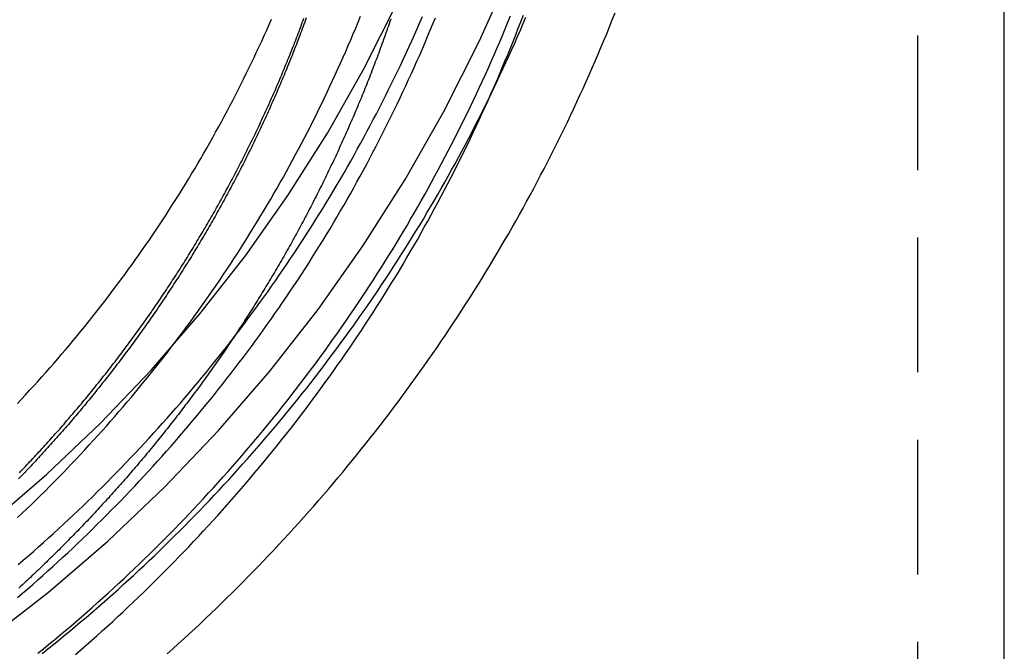
# Model space of a CAD drawing. Extents: x -37 to 221, y -120 to 218.
# Drawn here: x 203 to 221, y 81 to 93 of the extents above; entities that cross this region are included whole.
import ezdxf

# ---------------------------------------------------------------- set-up
doc = ezdxf.new("R2010")
doc.units = 0
doc.header["$LTSCALE"] = 10
doc.linetypes.add('VERDECKT', pattern=[0.375, 0.25, -0.125])
doc.layers.get('0').update_dxf_attribs({"linetype": 'CONTINUOUS'})
doc.layers.add('STEMPEL', color=3, linetype='CONTINUOUS')

# ---------------------------------------------------------------- blocks, each defined once
blk = doc.blocks.new('A$CBA8E73FC')
at = {"color": 1, "linetype": 'VERDECKT', "extrusion": (-2e-16, 1, -2e-16)}
blk.add_line((34.9, 7.65491), (34.9, 160), dxfattribs=at)
at = {"extrusion": (-2e-16, 1, -2e-16)}
blk.add_line((36.5, 7.65491), (36.5, 160), dxfattribs=at)
at = {"color": 1, "linetype": 'VERDECKT'}
for points in [[(17.6365, 81.4338, 0), (18.7821, 82.3266, 0), (19.8824, 83.2745, 0), (20.9349, 84.2751, 0), (21.9369, 85.3261, 0), (22.886, 86.4249, 0), (23.78, 87.5689, 0), (24.6168, 88.7554, 0), (25.3942, 89.9814, 0), (26.1105, 91.244, 0), (26.7638, 92.5403, 0), (27.3527, 93.8669, 0), (27.8757, 95.2208, 0), (28.3315, 96.5988, 0), (28.7191, 97.9974, 0), (29.0375, 99.4133, 0), (29.2859, 100.843, 0), (29.4638, 102.283, 0), (29.5707, 103.731, 0), (29.6064, 105.181, 0)], [(17.718, 83.6214, 0), (18.756, 84.5156, 0), (19.7488, 85.4595, 0), (20.694, 86.451, 0), (21.5894, 87.4876, 0), (22.4328, 88.5668, 0), (23.2221, 89.686, 0), (23.9555, 90.8426, 0), (24.6312, 92.0337, 0), (25.2475, 93.2564, 0), (25.803, 94.5079, 0), (26.2964, 95.7852, 0), (26.7264, 97.085, 0), (27.092, 98.4044, 0), (27.3924, 99.74, 0), (27.6267, 101.089, 0), (27.7945, 102.447, 0), (27.8954, 103.813, 0), (27.929, 105.181, 0)]]:
    blk.add_polyline3d(points, dxfattribs=at)
at = {"color": 1}
for points in [[(25.1261, 92.954, 0), (25.1117, 92.912, 0), (25.0973, 92.87, 0), (25.0829, 92.8281, 0), (25.0683, 92.7862, 0), (25.0537, 92.7444, 0), (25.039, 92.7025, 0), (25.0243, 92.6608, 0), (25.0094, 92.619, 0), (24.9945, 92.5773, 0), (24.9796, 92.5356, 0), (24.9645, 92.4939, 0), (24.9494, 92.4523, 0), (24.9343, 92.4107, 0), (24.919, 92.3692, 0), (24.9037, 92.3276, 0), (24.8883, 92.2861, 0), (24.8729, 92.2447, 0), (24.8573, 92.2033, 0), (24.8417, 92.1619, 0), (24.8261, 92.1205, 0), (24.8104, 92.0792, 0), (24.7946, 92.0379, 0), (24.7787, 91.9967, 0), (24.7627, 91.9555, 0), (24.7467, 91.9143, 0), (24.7307, 91.8731, 0), (24.7145, 91.832, 0), (24.6983, 91.791, 0), (24.682, 91.7499, 0), (24.6657, 91.7089, 0), (24.6493, 91.668, 0), (24.6328, 91.627, 0), (24.6162, 91.5861, 0), (24.5996, 91.5453, 0), (24.5829, 91.5045, 0), (24.5662, 91.4637, 0), (24.5494, 91.423, 0), (24.5325, 91.3822, 0), (24.5155, 91.3416, 0), (24.4985, 91.301, 0), (24.4814, 91.2604, 0), (24.4642, 91.2198, 0), (24.447, 91.1793, 0), (24.4297, 91.1388, 0), (24.4124, 91.0984, 0), (24.3949, 91.058, 0), (24.3774, 91.0176, 0), (24.3599, 90.9773, 0), (24.3422, 90.937, 0), (24.3245, 90.8967, 0), (24.3068, 90.8565, 0), (24.289, 90.8163, 0), (24.2711, 90.7762, 0), (24.2531, 90.7361, 0), (24.2351, 90.696, 0), (24.217, 90.656, 0), (24.1988, 90.616, 0), (24.1806, 90.5761, 0), (24.1623, 90.5362, 0), (24.1439, 90.4963, 0), (24.1255, 90.4565, 0), (24.107, 90.4167, 0), (24.0884, 90.3769, 0), (24.0698, 90.3372, 0), (24.0511, 90.2976, 0), (24.0324, 90.2579, 0), (24.0135, 90.2183, 0), (23.9947, 90.1788, 0), (23.9757, 90.1393, 0), (23.9567, 90.0998, 0), (23.9376, 90.0604, 0), (23.9185, 90.021, 0), (23.8993, 89.9816, 0), (23.88, 89.9423, 0), (23.8606, 89.9031, 0), (23.8412, 89.8638, 0), (23.8218, 89.8246, 0), (23.8023, 89.7855, 0), (23.7827, 89.7464, 0), (23.763, 89.7073, 0), (23.7433, 89.6683, 0), (23.7235, 89.6293, 0), (23.7037, 89.5904, 0), (23.6838, 89.5515, 0), (23.6638, 89.5126, 0), (23.6438, 89.4738, 0), (23.6237, 89.435, 0), (23.6035, 89.3963, 0), (23.5833, 89.3576, 0), (23.563, 89.319, 0), (23.5427, 89.2804, 0), (23.5222, 89.2418, 0), (23.5018, 89.2033, 0), (23.4812, 89.1648, 0), (23.4607, 89.1264, 0), (23.44, 89.088, 0), (23.4193, 89.0497, 0), (23.3985, 89.0114, 0), (23.3777, 88.9731, 0), (23.3568, 88.9349, 0), (23.3358, 88.8968, 0), (23.3148, 88.8586, 0), (23.2937, 88.8206, 0), (23.2726, 88.7825, 0), (23.2514, 88.7445, 0), (23.2301, 88.7066, 0), (23.2088, 88.6687, 0), (23.1874, 88.6308, 0), (23.166, 88.593, 0), (23.1445, 88.5553, 0), (23.1229, 88.5175, 0), (23.1013, 88.4799, 0), (23.0796, 88.4422, 0), (23.0579, 88.4047, 0), (23.0361, 88.3671, 0), (23.0142, 88.3296, 0), (22.9923, 88.2922, 0), (22.9703, 88.2548, 0), (22.9483, 88.2174, 0), (22.9262, 88.1801, 0), (22.9041, 88.1429, 0), (22.8819, 88.1056, 0), (22.8596, 88.0685, 0), (22.8373, 88.0314, 0), (22.8149, 87.9943, 0), (22.7925, 87.9573, 0), (22.77, 87.9203, 0), (22.7474, 87.8833, 0), (22.7248, 87.8465, 0), (22.7021, 87.8096, 0), (22.6794, 87.7728, 0), (22.6566, 87.7361, 0), (22.6338, 87.6994, 0), (22.6109, 87.6627, 0), (22.5879, 87.6261, 0), (22.5649, 87.5896, 0), (22.5419, 87.5531, 0), (22.5187, 87.5166, 0), (22.4956, 87.4802, 0), (22.4723, 87.4439, 0), (22.449, 87.4076, 0), (22.4257, 87.3713, 0), (22.4023, 87.3351, 0), (22.3788, 87.2989, 0), (22.3553, 87.2628, 0), (22.3318, 87.2268, 0), (22.3081, 87.1908, 0), (22.2845, 87.1548, 0), (22.2607, 87.1189, 0), (22.237, 87.083, 0), (22.2131, 87.0472, 0), (22.1892, 87.0114, 0), (22.1653, 86.9757, 0), (22.1413, 86.9401, 0), (22.1172, 86.9045, 0), (22.0931, 86.8689, 0), (22.0689, 86.8334, 0), (22.0447, 86.7979, 0), (22.0204, 86.7625, 0), (21.9961, 86.7272, 0), (21.9717, 86.6919, 0), (21.9473, 86.6566, 0), (21.9228, 86.6214, 0), (21.8983, 86.5863, 0), (21.8737, 86.5512, 0), (21.8491, 86.5161, 0), (21.8244, 86.4811, 0), (21.7996, 86.4462, 0), (21.7748, 86.4113, 0), (21.75, 86.3764, 0), (21.7251, 86.3416, 0), (21.7001, 86.3069, 0), (21.6751, 86.2722, 0), (21.6501, 86.2376, 0), (21.625, 86.203, 0), (21.5998, 86.1685, 0), (21.5746, 86.134, 0), (21.5494, 86.0996, 0), (21.5241, 86.0652, 0), (21.4987, 86.0309, 0), (21.4733, 85.9967, 0), (21.4479, 85.9624, 0), (21.4224, 85.9283, 0), (21.3968, 85.8942, 0), (21.3712, 85.8601, 0), (21.3456, 85.8261, 0), (21.3199, 85.7922, 0), (21.2941, 85.7583, 0), (21.2684, 85.7245, 0), (21.2425, 85.6907, 0), (21.2166, 85.657, 0), (21.1907, 85.6233, 0), (21.1647, 85.5897, 0), (21.1387, 85.5561, 0), (21.1126, 85.5226, 0), (21.0865, 85.4892, 0), (21.0603, 85.4558, 0), (21.0341, 85.4224, 0), (21.0079, 85.3891, 0), (20.9816, 85.3559, 0), (20.9552, 85.3227, 0), (20.9288, 85.2896, 0), (20.9024, 85.2565, 0), (20.8759, 85.2235, 0), (20.8493, 85.1906, 0), (20.8228, 85.1577, 0), (20.7961, 85.1248, 0), (20.7695, 85.092, 0), (20.7428, 85.0593, 0), (20.716, 85.0266, 0), (20.6892, 84.994, 0), (20.6624, 84.9614, 0), (20.6355, 84.9289, 0), (20.6086, 84.8965, 0), (20.5816, 84.8641, 0), (20.5546, 84.8318, 0), (20.5275, 84.7995, 0), (20.5004, 84.7673, 0), (20.4733, 84.7351, 0), (20.4461, 84.703, 0), (20.4188, 84.6709, 0), (20.3916, 84.6389, 0), (20.3642, 84.607, 0), (20.3369, 84.5751, 0), (20.3095, 84.5433, 0), (20.2821, 84.5115, 0), (20.2546, 84.4798, 0), (20.2271, 84.4482, 0), (20.1995, 84.4166, 0), (20.1719, 84.3851, 0), (20.1443, 84.3536, 0), (20.1166, 84.3222, 0), (20.0889, 84.2908, 0), (20.0611, 84.2595, 0), (20.0333, 84.2283, 0), (20.0055, 84.1971, 0), (19.9776, 84.166, 0), (19.9497, 84.1349, 0), (19.9217, 84.1039, 0), (19.8937, 84.0729, 0), (19.8657, 84.0421, 0), (19.8376, 84.0112, 0), (19.8095, 83.9805, 0), (19.7814, 83.9498, 0), (19.7532, 83.9191, 0), (19.725, 83.8885, 0), (19.6967, 83.858, 0), (19.6685, 83.8275, 0), (19.6401, 83.7971, 0), (19.6118, 83.7667, 0), (19.5834, 83.7365, 0), (19.5549, 83.7062, 0), (19.5265, 83.676, 0), (19.498, 83.6459, 0), (19.4694, 83.6159, 0), (19.4409, 83.5859, 0), (19.4123, 83.556, 0), (19.3836, 83.5261, 0), (19.355, 83.4963, 0), (19.3263, 83.4665, 0), (19.2975, 83.4368, 0), (19.2687, 83.4072, 0), (19.2399, 83.3776, 0), (19.2111, 83.3481, 0), (19.1822, 83.3187, 0), (19.1533, 83.2893, 0), (19.1244, 83.26, 0), (19.0954, 83.2307, 0), (19.0664, 83.2015, 0), (19.0374, 83.1724, 0), (19.0083, 83.1433, 0), (18.9793, 83.1143, 0), (18.9501, 83.0853, 0), (18.921, 83.0565, 0), (18.8918, 83.0276, 0), (18.8626, 82.9989, 0), (18.8333, 82.9702, 0), (18.8041, 82.9415, 0), (18.7747, 82.9129, 0), (18.7453, 82.8843, 0), (18.7159, 82.8558, 0), (18.6863, 82.8272, 0), (18.6567, 82.7987, 0), (18.6271, 82.7702, 0), (18.5973, 82.7418, 0), (18.5675, 82.7134, 0), (18.5377, 82.685, 0), (18.5077, 82.6566, 0), (18.4777, 82.6283, 0), (18.4477, 82.5999, 0), (18.4175, 82.5717, 0), (18.3873, 82.5434, 0), (18.3571, 82.5152, 0), (18.3267, 82.487, 0), (18.2963, 82.4588, 0), (18.2659, 82.4307, 0), (18.2354, 82.4025, 0)], [(18.2442, 84.541, 0), (18.2724, 84.5703, 0), (18.3005, 84.5996, 0), (18.3285, 84.629, 0), (18.3566, 84.6585, 0), (18.3846, 84.688, 0), (18.4125, 84.7176, 0), (18.4405, 84.7472, 0), (18.4683, 84.7769, 0), (18.4962, 84.8067, 0), (18.524, 84.8365, 0), (18.5518, 84.8664, 0), (18.5795, 84.8964, 0), (18.6072, 84.9264, 0), (18.6349, 84.9564, 0), (18.6625, 84.9866, 0), (18.6901, 85.0167, 0), (18.7177, 85.047, 0), (18.7452, 85.0773, 0), (18.7727, 85.1077, 0), (18.8001, 85.1381, 0), (18.8275, 85.1686, 0), (18.8549, 85.1992, 0), (18.8822, 85.2298, 0), (18.9095, 85.2604, 0), (18.9368, 85.2912, 0), (18.964, 85.322, 0), (18.9911, 85.3528, 0), (19.0182, 85.3837, 0), (19.0453, 85.4147, 0), (19.0724, 85.4457, 0), (19.0994, 85.4768, 0), (19.1263, 85.508, 0), (19.1533, 85.5392, 0), (19.1801, 85.5704, 0), (19.207, 85.6018, 0), (19.2338, 85.6331, 0), (19.2605, 85.6646, 0), (19.2872, 85.6961, 0), (19.3139, 85.7277, 0), (19.3405, 85.7593, 0), (19.3671, 85.7909, 0), (19.3936, 85.8227, 0), (19.4201, 85.8545, 0), (19.4465, 85.8863, 0), (19.4729, 85.9182, 0), (19.4993, 85.9502, 0), (19.5256, 85.9822, 0), (19.5519, 86.0143, 0), (19.5781, 86.0464, 0), (19.6043, 86.0786, 0), (19.6304, 86.1109, 0), (19.6565, 86.1432, 0), (19.6825, 86.1756, 0), (19.7085, 86.208, 0), (19.7345, 86.2405, 0), (19.7604, 86.273, 0), (19.7862, 86.3056, 0), (19.812, 86.3383, 0), (19.8378, 86.371, 0), (19.8635, 86.4037, 0), (19.8892, 86.4365, 0), (19.9148, 86.4694, 0), (19.9404, 86.5024, 0), (19.9659, 86.5353, 0), (19.9914, 86.5684, 0), (20.0168, 86.6015, 0), (20.0422, 86.6346, 0), (20.0675, 86.6678, 0), (20.0928, 86.7011, 0), (20.118, 86.7344, 0), (20.1432, 86.7678, 0), (20.1683, 86.8012, 0), (20.1934, 86.8347, 0), (20.2185, 86.8682, 0), (20.2435, 86.9018, 0), (20.2684, 86.9355, 0), (20.2933, 86.9692, 0), (20.3181, 87.0029, 0), (20.3429, 87.0367, 0), (20.3676, 87.0706, 0), (20.3923, 87.1045, 0), (20.4169, 87.1385, 0), (20.4415, 87.1725, 0), (20.4661, 87.2066, 0), (20.4905, 87.2407, 0), (20.515, 87.2749, 0), (20.5393, 87.3091, 0), (20.5636, 87.3434, 0), (20.5879, 87.3778, 0), (20.6121, 87.4122, 0), (20.6363, 87.4466, 0), (20.6604, 87.4811, 0), (20.6845, 87.5157, 0), (20.7085, 87.5503, 0), (20.7324, 87.5849, 0), (20.7563, 87.6197, 0), (20.7801, 87.6544, 0), (20.8039, 87.6892, 0), (20.8277, 87.7241, 0), (20.8513, 87.759, 0), (20.8749, 87.794, 0), (20.8985, 87.829, 0), (20.922, 87.8641, 0), (20.9455, 87.8992, 0), (20.9689, 87.9344, 0), (20.9922, 87.9696, 0), (21.0155, 88.0049, 0), (21.0387, 88.0402, 0), (21.0619, 88.0756, 0), (21.085, 88.111, 0), (21.1081, 88.1465, 0), (21.1311, 88.182, 0), (21.1541, 88.2176, 0), (21.177, 88.2533, 0), (21.1998, 88.2889, 0), (21.2226, 88.3247, 0), (21.2453, 88.3604, 0), (21.268, 88.3963, 0), (21.2906, 88.4322, 0), (21.3131, 88.4681, 0), (21.3356, 88.5041, 0), (21.358, 88.5401, 0), (21.3804, 88.5762, 0), (21.4027, 88.6123, 0), (21.425, 88.6484, 0), (21.4472, 88.6847, 0), (21.4694, 88.7209, 0), (21.4914, 88.7573, 0), (21.5135, 88.7936, 0), (21.5354, 88.83, 0), (21.5573, 88.8665, 0), (21.5792, 88.903, 0), (21.601, 88.9395, 0), (21.6227, 88.9761, 0), (21.6444, 89.0128, 0), (21.666, 89.0495, 0), (21.6876, 89.0862, 0), (21.7091, 89.123, 0), (21.7305, 89.1599, 0), (21.7519, 89.1967, 0), (21.7732, 89.2337, 0), (21.7944, 89.2706, 0), (21.8156, 89.3077, 0), (21.8367, 89.3447, 0), (21.8578, 89.3818, 0), (21.8788, 89.419, 0), (21.8998, 89.4562, 0), (21.9207, 89.4934, 0), (21.9415, 89.5307, 0), (21.9623, 89.5681, 0), (21.983, 89.6054, 0), (22.0036, 89.6429, 0), (22.0242, 89.6803, 0), (22.0447, 89.7179, 0), (22.0651, 89.7554, 0), (22.0855, 89.793, 0), (22.1059, 89.8307, 0), (22.1261, 89.8684, 0), (22.1463, 89.9061, 0), (22.1665, 89.9439, 0), (22.1866, 89.9817, 0), (22.2066, 90.0196, 0), (22.2265, 90.0575, 0), (22.2464, 90.0954, 0), (22.2662, 90.1334, 0), (22.286, 90.1715, 0), (22.3057, 90.2095, 0), (22.3253, 90.2477, 0), (22.3449, 90.2858, 0), (22.3644, 90.324, 0), (22.3838, 90.3623, 0), (22.4032, 90.4006, 0), (22.4225, 90.4389, 0), (22.4418, 90.4773, 0), (22.461, 90.5157, 0), (22.4801, 90.5542, 0), (22.4991, 90.5926, 0), (22.5181, 90.6312, 0), (22.537, 90.6698, 0), (22.5559, 90.7084, 0), (22.5747, 90.7471, 0), (22.5934, 90.7858, 0), (22.6121, 90.8245, 0), (22.6307, 90.8633, 0), (22.6492, 90.9021, 0), (22.6676, 90.941, 0), (22.686, 90.9799, 0), (22.7044, 91.0188, 0), (22.7226, 91.0578, 0), (22.7408, 91.0968, 0), (22.7589, 91.1359, 0), (22.777, 91.175, 0), (22.795, 91.2141, 0), (22.8129, 91.2533, 0), (22.8308, 91.2925, 0), (22.8486, 91.3318, 0), (22.8663, 91.3711, 0), (22.8839, 91.4104, 0), (22.9015, 91.4498, 0), (22.919, 91.4892, 0), (22.9365, 91.5286, 0), (22.9539, 91.5681, 0), (22.9712, 91.6076, 0), (22.9884, 91.6472, 0), (23.0056, 91.6868, 0), (23.0227, 91.7264, 0), (23.0397, 91.7661, 0), (23.0567, 91.8058, 0), (23.0736, 91.8456, 0), (23.0904, 91.8854, 0), (23.1072, 91.9252, 0), (23.1239, 91.965, 0), (23.1405, 92.0049, 0), (23.157, 92.0449, 0), (23.1735, 92.0848, 0), (23.1899, 92.1249, 0), (23.2063, 92.1649, 0), (23.2226, 92.205, 0), (23.2388, 92.2451, 0), (23.2549, 92.2853, 0), (23.271, 92.3254, 0), (23.287, 92.3657, 0), (23.3029, 92.4059, 0), (23.3188, 92.4462, 0), (23.3346, 92.4866, 0), (23.3503, 92.5269, 0), (23.3659, 92.5673, 0), (23.3815, 92.6078, 0), (23.397, 92.6483, 0), (23.4125, 92.6888, 0), (23.4278, 92.7293, 0), (23.4431, 92.7699, 0), (23.4584, 92.8105, 0), (23.4735, 92.8511, 0), (23.4886, 92.8918, 0), (23.5036, 92.9325, 0), (23.5186, 92.9733, 0)], [(18.2442, 84.541, 0), (18.2724, 84.5703, 0), (18.3005, 84.5996, 0), (18.3285, 84.629, 0), (18.3566, 84.6585, 0), (18.3846, 84.688, 0), (18.4125, 84.7176, 0), (18.4405, 84.7472, 0), (18.4683, 84.7769, 0), (18.4962, 84.8067, 0), (18.524, 84.8365, 0), (18.5518, 84.8664, 0), (18.5795, 84.8964, 0), (18.6072, 84.9264, 0), (18.6349, 84.9564, 0), (18.6625, 84.9866, 0), (18.6901, 85.0167, 0), (18.7177, 85.047, 0), (18.7452, 85.0773, 0), (18.7727, 85.1077, 0), (18.8001, 85.1381, 0), (18.8275, 85.1686, 0), (18.8549, 85.1992, 0), (18.8822, 85.2298, 0), (18.9095, 85.2604, 0), (18.9368, 85.2912, 0), (18.964, 85.322, 0), (18.9911, 85.3528, 0), (19.0182, 85.3837, 0), (19.0453, 85.4147, 0), (19.0724, 85.4457, 0), (19.0994, 85.4768, 0), (19.1263, 85.508, 0), (19.1533, 85.5392, 0), (19.1801, 85.5704, 0), (19.207, 85.6018, 0), (19.2338, 85.6331, 0), (19.2605, 85.6646, 0), (19.2872, 85.6961, 0), (19.3139, 85.7277, 0), (19.3405, 85.7593, 0), (19.3671, 85.7909, 0), (19.3936, 85.8227, 0), (19.4201, 85.8545, 0), (19.4465, 85.8863, 0), (19.4729, 85.9182, 0), (19.4993, 85.9502, 0), (19.5256, 85.9822, 0), (19.5519, 86.0143, 0), (19.5781, 86.0464, 0), (19.6043, 86.0786, 0), (19.6304, 86.1109, 0), (19.6565, 86.1432, 0), (19.6825, 86.1756, 0), (19.7085, 86.208, 0), (19.7345, 86.2405, 0), (19.7604, 86.273, 0), (19.7862, 86.3056, 0), (19.812, 86.3383, 0), (19.8378, 86.371, 0), (19.8635, 86.4037, 0), (19.8892, 86.4365, 0), (19.9148, 86.4694, 0), (19.9404, 86.5024, 0), (19.9659, 86.5353, 0), (19.9914, 86.5684, 0), (20.0168, 86.6015, 0), (20.0422, 86.6346, 0), (20.0675, 86.6678, 0), (20.0928, 86.7011, 0), (20.118, 86.7344, 0), (20.1432, 86.7678, 0), (20.1683, 86.8012, 0), (20.1934, 86.8347, 0), (20.2185, 86.8682, 0), (20.2435, 86.9018, 0), (20.2684, 86.9355, 0), (20.2933, 86.9692, 0), (20.3181, 87.0029, 0), (20.3429, 87.0367, 0), (20.3676, 87.0706, 0), (20.3923, 87.1045, 0), (20.4169, 87.1385, 0), (20.4415, 87.1725, 0), (20.4661, 87.2066, 0), (20.4905, 87.2407, 0), (20.515, 87.2749, 0), (20.5393, 87.3091, 0), (20.5636, 87.3434, 0), (20.5879, 87.3778, 0), (20.6121, 87.4122, 0), (20.6363, 87.4466, 0), (20.6604, 87.4811, 0), (20.6845, 87.5157, 0), (20.7085, 87.5503, 0), (20.7324, 87.5849, 0), (20.7563, 87.6197, 0), (20.7801, 87.6544, 0), (20.8039, 87.6892, 0), (20.8277, 87.7241, 0), (20.8513, 87.759, 0), (20.8749, 87.794, 0), (20.8985, 87.829, 0), (20.922, 87.8641, 0), (20.9455, 87.8992, 0), (20.9689, 87.9344, 0), (20.9922, 87.9696, 0), (21.0155, 88.0049, 0), (21.0387, 88.0402, 0), (21.0619, 88.0756, 0), (21.085, 88.111, 0), (21.1081, 88.1465, 0), (21.1311, 88.182, 0), (21.1541, 88.2176, 0), (21.177, 88.2533, 0), (21.1998, 88.2889, 0), (21.2226, 88.3247, 0), (21.2453, 88.3604, 0), (21.268, 88.3963, 0), (21.2906, 88.4322, 0), (21.3131, 88.4681, 0), (21.3356, 88.5041, 0), (21.358, 88.5401, 0), (21.3804, 88.5762, 0), (21.4027, 88.6123, 0), (21.425, 88.6484, 0), (21.4472, 88.6847, 0), (21.4694, 88.7209, 0), (21.4914, 88.7573, 0), (21.5135, 88.7936, 0), (21.5354, 88.83, 0), (21.5573, 88.8665, 0), (21.5792, 88.903, 0), (21.601, 88.9395, 0), (21.6227, 88.9761, 0), (21.6444, 89.0128, 0), (21.666, 89.0495, 0), (21.6876, 89.0862, 0), (21.7091, 89.123, 0), (21.7305, 89.1599, 0), (21.7519, 89.1967, 0), (21.7732, 89.2337, 0), (21.7944, 89.2706, 0), (21.8156, 89.3077, 0), (21.8367, 89.3447, 0), (21.8578, 89.3818, 0), (21.8788, 89.419, 0), (21.8998, 89.4562, 0), (21.9207, 89.4934, 0), (21.9415, 89.5307, 0), (21.9623, 89.5681, 0), (21.983, 89.6054, 0), (22.0036, 89.6429, 0), (22.0242, 89.6803, 0), (22.0447, 89.7179, 0), (22.0651, 89.7554, 0), (22.0855, 89.793, 0), (22.1059, 89.8307, 0), (22.1261, 89.8684, 0), (22.1463, 89.9061, 0), (22.1665, 89.9439, 0), (22.1866, 89.9817, 0), (22.2066, 90.0196, 0), (22.2265, 90.0575, 0), (22.2464, 90.0954, 0), (22.2662, 90.1334, 0), (22.286, 90.1715, 0), (22.3057, 90.2095, 0), (22.3253, 90.2477, 0), (22.3449, 90.2858, 0), (22.3644, 90.324, 0), (22.3838, 90.3623, 0), (22.4032, 90.4006, 0), (22.4225, 90.4389, 0), (22.4418, 90.4773, 0), (22.461, 90.5157, 0), (22.4801, 90.5542, 0), (22.4991, 90.5926, 0), (22.5181, 90.6312, 0), (22.537, 90.6698, 0), (22.5559, 90.7084, 0), (22.5747, 90.7471, 0), (22.5934, 90.7858, 0), (22.6121, 90.8245, 0), (22.6307, 90.8633, 0), (22.6492, 90.9021, 0), (22.6676, 90.941, 0), (22.686, 90.9799, 0), (22.7044, 91.0188, 0), (22.7226, 91.0578, 0), (22.7408, 91.0968, 0), (22.7589, 91.1359, 0), (22.777, 91.175, 0), (22.795, 91.2141, 0), (22.8129, 91.2533, 0), (22.8308, 91.2925, 0), (22.8486, 91.3318, 0), (22.8663, 91.3711, 0), (22.8839, 91.4104, 0), (22.9015, 91.4498, 0), (22.919, 91.4892, 0), (22.9365, 91.5286, 0), (22.9539, 91.5681, 0), (22.9712, 91.6076, 0), (22.9884, 91.6472, 0), (23.0056, 91.6868, 0), (23.0227, 91.7264, 0), (23.0397, 91.7661, 0), (23.0567, 91.8058, 0), (23.0736, 91.8456, 0), (23.0904, 91.8854, 0), (23.1072, 91.9252, 0), (23.1239, 91.965, 0), (23.1405, 92.0049, 0), (23.157, 92.0449, 0), (23.1735, 92.0848, 0), (23.1899, 92.1249, 0), (23.2063, 92.1649, 0), (23.2226, 92.205, 0), (23.2388, 92.2451, 0), (23.2549, 92.2853, 0), (23.271, 92.3254, 0), (23.287, 92.3657, 0), (23.3029, 92.4059, 0), (23.3188, 92.4462, 0), (23.3346, 92.4866, 0), (23.3503, 92.5269, 0), (23.3659, 92.5673, 0), (23.3815, 92.6078, 0), (23.397, 92.6483, 0), (23.4125, 92.6888, 0), (23.4278, 92.7293, 0), (23.4431, 92.7699, 0), (23.4584, 92.8105, 0), (23.4735, 92.8511, 0), (23.4886, 92.8918, 0), (23.5036, 92.9325, 0), (23.5186, 92.9733, 0)], [(23.5628, 92.9834, 0), (23.5478, 92.942, 0), (23.5328, 92.9006, 0), (23.5176, 92.8592, 0), (23.5025, 92.8179, 0), (23.4872, 92.7766, 0), (23.4719, 92.7354, 0), (23.4565, 92.6942, 0), (23.441, 92.653, 0), (23.4255, 92.6118, 0), (23.4098, 92.5707, 0), (23.3941, 92.5297, 0), (23.3784, 92.4886, 0), (23.3625, 92.4476, 0), (23.3466, 92.4067, 0), (23.3306, 92.3657, 0), (23.3146, 92.3248, 0), (23.2985, 92.284, 0), (23.2823, 92.2432, 0), (23.266, 92.2024, 0), (23.2497, 92.1617, 0), (23.2333, 92.121, 0), (23.2168, 92.0803, 0), (23.2002, 92.0397, 0), (23.1836, 91.9991, 0), (23.1669, 91.9585, 0), (23.1501, 91.918, 0), (23.1333, 91.8776, 0), (23.1164, 91.8371, 0), (23.0994, 91.7967, 0), (23.0824, 91.7564, 0), (23.0653, 91.7161, 0), (23.0481, 91.6758, 0), (23.0308, 91.6356, 0), (23.0135, 91.5954, 0), (22.9961, 91.5552, 0), (22.9786, 91.5151, 0), (22.9611, 91.475, 0), (22.9435, 91.435, 0), (22.9258, 91.395, 0), (22.908, 91.355, 0), (22.8902, 91.3151, 0), (22.8723, 91.2752, 0), (22.8543, 91.2354, 0), (22.8363, 91.1956, 0), (22.8182, 91.1558, 0), (22.8, 91.1161, 0), (22.7818, 91.0764, 0), (22.7635, 91.0368, 0), (22.7451, 90.9972, 0), (22.7267, 90.9577, 0), (22.7081, 90.9181, 0), (22.6895, 90.8787, 0), (22.6709, 90.8392, 0), (22.6522, 90.7998, 0), (22.6334, 90.7605, 0), (22.6145, 90.7212, 0), (22.5956, 90.6819, 0), (22.5766, 90.6427, 0), (22.5575, 90.6035, 0), (22.5384, 90.5644, 0), (22.5192, 90.5253, 0), (22.4999, 90.4862, 0), (22.4806, 90.4472, 0), (22.4612, 90.4083, 0), (22.4417, 90.3693, 0), (22.4222, 90.3304, 0), (22.4026, 90.2916, 0), (22.383, 90.2528, 0), (22.3632, 90.2141, 0), (22.3434, 90.1754, 0), (22.3236, 90.1367, 0), (22.3036, 90.0981, 0), (22.2836, 90.0595, 0), (22.2636, 90.021, 0), (22.2434, 89.9825, 0), (22.2233, 89.944, 0), (22.203, 89.9056, 0), (22.1827, 89.8673, 0), (22.1623, 89.829, 0), (22.1418, 89.7907, 0), (22.1213, 89.7525, 0), (22.1007, 89.7143, 0), (22.0801, 89.6762, 0), (22.0594, 89.6381, 0), (22.0386, 89.6001, 0), (22.0178, 89.5621, 0), (21.9969, 89.5241, 0), (21.9759, 89.4862, 0), (21.9549, 89.4484, 0), (21.9338, 89.4106, 0), (21.9126, 89.3728, 0), (21.8914, 89.3351, 0), (21.8701, 89.2974, 0), (21.8488, 89.2598, 0), (21.8274, 89.2222, 0), (21.8059, 89.1847, 0), (21.7844, 89.1472, 0), (21.7628, 89.1098, 0), (21.7411, 89.0724, 0), (21.7194, 89.0351, 0), (21.6976, 88.9978, 0), (21.6758, 88.9606, 0), (21.6539, 88.9234, 0), (21.6319, 88.8862, 0), (21.6099, 88.8491, 0), (21.5878, 88.8121, 0), (21.5657, 88.7751, 0), (21.5435, 88.7381, 0), (21.5212, 88.7012, 0), (21.4989, 88.6644, 0), (21.4765, 88.6276, 0), (21.454, 88.5908, 0), (21.4315, 88.5541, 0), (21.4089, 88.5175, 0), (21.3863, 88.4809, 0), (21.3636, 88.4443, 0), (21.3409, 88.4078, 0), (21.318, 88.3714, 0), (21.2952, 88.335, 0), (21.2722, 88.2986, 0), (21.2493, 88.2623, 0), (21.2262, 88.2261, 0), (21.2031, 88.1899, 0), (21.1799, 88.1537, 0), (21.1567, 88.1176, 0), (21.1334, 88.0816, 0), (21.1101, 88.0456, 0), (21.0867, 88.0096, 0), (21.0632, 87.9737, 0), (21.0397, 87.9379, 0), (21.0162, 87.9021, 0), (20.9925, 87.8664, 0), (20.9688, 87.8307, 0), (20.9451, 87.7951, 0), (20.9213, 87.7595, 0), (20.8974, 87.724, 0), (20.8735, 87.6885, 0), (20.8495, 87.6531, 0), (20.8255, 87.6177, 0), (20.8014, 87.5824, 0), (20.7773, 87.5471, 0), (20.7531, 87.5119, 0), (20.7288, 87.4768, 0), (20.7045, 87.4417, 0), (20.6802, 87.4066, 0), (20.6557, 87.3716, 0), (20.6313, 87.3367, 0), (20.6067, 87.3018, 0), (20.5822, 87.267, 0), (20.5575, 87.2322, 0), (20.5328, 87.1975, 0), (20.5081, 87.1628, 0), (20.4833, 87.1282, 0), (20.4584, 87.0936, 0), (20.4335, 87.0591, 0), (20.4085, 87.0247, 0), (20.3835, 86.9903, 0), (20.3585, 86.9559, 0), (20.3333, 86.9217, 0), (20.3082, 86.8874, 0), (20.2829, 86.8533, 0), (20.2577, 86.8191, 0), (20.2323, 86.7851, 0), (20.207, 86.7511, 0), (20.1815, 86.7171, 0), (20.156, 86.6832, 0), (20.1305, 86.6494, 0), (20.1049, 86.6156, 0), (20.0793, 86.5819, 0), (20.0536, 86.5482, 0), (20.0279, 86.5146, 0), (20.0021, 86.481, 0), (19.9762, 86.4475, 0), (19.9503, 86.4141, 0), (19.9244, 86.3807, 0), (19.8984, 86.3474, 0), (19.8724, 86.3141, 0), (19.8463, 86.2809, 0), (19.8202, 86.2478, 0), (19.794, 86.2147, 0), (19.7678, 86.1816, 0), (19.7415, 86.1486, 0), (19.7152, 86.1157, 0), (19.6888, 86.0828, 0), (19.6624, 86.05, 0), (19.6359, 86.0173, 0), (19.6094, 85.9846, 0), (19.5828, 85.952, 0), (19.5562, 85.9194, 0), (19.5296, 85.8869, 0), (19.5029, 85.8544, 0), (19.4761, 85.822, 0), (19.4493, 85.7897, 0), (19.4225, 85.7574, 0), (19.3956, 85.7252, 0), (19.3687, 85.693, 0), (19.3417, 85.6609, 0), (19.3147, 85.6289, 0), (19.2876, 85.5969, 0), (19.2605, 85.565, 0), (19.2333, 85.5331, 0), (19.2061, 85.5013, 0), (19.1789, 85.4696, 0), (19.1516, 85.4379, 0), (19.1243, 85.4063, 0), (19.0969, 85.3747, 0), (19.0695, 85.3432, 0), (19.042, 85.3118, 0), (19.0145, 85.2804, 0), (18.987, 85.2491, 0), (18.9594, 85.2178, 0), (18.9318, 85.1866, 0), (18.9041, 85.1555, 0), (18.8764, 85.1244, 0), (18.8486, 85.0934, 0), (18.8208, 85.0624, 0), (18.793, 85.0315, 0), (18.7651, 85.0007, 0), (18.7372, 84.9699, 0), (18.7093, 84.9392, 0), (18.6813, 84.9086, 0), (18.6532, 84.878, 0), (18.6252, 84.8475, 0), (18.597, 84.817, 0), (18.5689, 84.7867, 0), (18.5407, 84.7563, 0), (18.5125, 84.7261, 0), (18.4842, 84.6959, 0), (18.4559, 84.6657, 0), (18.4276, 84.6356, 0), (18.3992, 84.6056, 0), (18.3708, 84.5757, 0), (18.3423, 84.5458, 0), (18.3139, 84.5159, 0), (18.2853, 84.4862, 0), (18.2568, 84.4565, 0), (18.2282, 84.4268, 0)], [(18.5889, 81.1917, 0), (18.6911, 81.2749, 0), (18.7929, 81.3585, 0), (18.8943, 81.4426, 0), (18.9954, 81.5271, 0), (19.096, 81.6121, 0), (19.1963, 81.6975, 0), (19.2962, 81.7834, 0), (19.3957, 81.8697, 0), (19.4948, 81.9565, 0), (19.5936, 82.0437, 0), (19.6919, 82.1314, 0), (19.7898, 82.2194, 0), (19.8874, 82.308, 0), (19.9845, 82.3969, 0), (20.0813, 82.4863, 0), (20.1776, 82.5761, 0), (20.2736, 82.6664, 0), (20.3691, 82.757, 0), (20.4642, 82.8481, 0), (20.559, 82.9397, 0), (20.6533, 83.0316, 0), (20.7472, 83.1239, 0), (20.8407, 83.2167, 0), (20.9338, 83.3099, 0), (21.0264, 83.4035, 0), (21.1187, 83.4975, 0), (21.2105, 83.5919, 0), (21.3019, 83.6868, 0), (21.3928, 83.782, 0), (21.4834, 83.8776, 0), (21.5735, 83.9737, 0), (21.6632, 84.0701, 0), (21.7525, 84.1669, 0), (21.8413, 84.2641, 0), (21.9297, 84.3618, 0), (22.0176, 84.4598, 0), (22.1052, 84.5582, 0), (22.1922, 84.657, 0), (22.2789, 84.7561, 0), (22.3651, 84.8557, 0), (22.4508, 84.9556, 0), (22.5361, 85.0559, 0), (22.621, 85.1566, 0), (22.7054, 85.2577, 0), (22.7893, 85.3591, 0), (22.8728, 85.461, 0), (22.9558, 85.5631, 0), (23.0384, 85.6657, 0), (23.1205, 85.7686, 0), (23.2022, 85.8719, 0), (23.2834, 85.9755, 0), (23.3641, 86.0796, 0), (23.4444, 86.1839, 0), (23.5242, 86.2886, 0), (23.6035, 86.3937, 0), (23.6824, 86.4991, 0), (23.7608, 86.6049, 0), (23.8387, 86.711, 0), (23.9161, 86.8175, 0), (23.993, 86.9243, 0), (24.0695, 87.0315, 0), (24.1455, 87.139, 0), (24.221, 87.2468, 0), (24.296, 87.355, 0), (24.3705, 87.4635, 0), (24.4446, 87.5724, 0), (24.5181, 87.6816, 0), (24.5912, 87.7911, 0), (24.6638, 87.9009, 0), (24.7358, 88.0111, 0), (24.8074, 88.1215, 0), (24.8785, 88.2323, 0), (24.949, 88.3434, 0), (25.0191, 88.4549, 0), (25.0886, 88.5666, 0), (25.1577, 88.6787, 0), (25.2263, 88.791, 0), (25.2943, 88.9037, 0), (25.3619, 89.0167, 0), (25.4289, 89.1299, 0), (25.4954, 89.2435, 0), (25.5614, 89.3574, 0), (25.6269, 89.4715, 0), (25.6919, 89.586, 0), (25.7564, 89.7007, 0), (25.8204, 89.8157, 0), (25.8838, 89.931, 0), (25.9468, 90.0466, 0), (26.0092, 90.1625, 0), (26.0711, 90.2786, 0), (26.1325, 90.395, 0), (26.1933, 90.5117, 0), (26.2537, 90.6287, 0), (26.3135, 90.7459, 0), (26.3728, 90.8634, 0), (26.4315, 90.9811, 0), (26.4898, 91.0991, 0), (26.5475, 91.2174, 0), (26.6047, 91.3359, 0), (26.6613, 91.4547, 0), (26.7174, 91.5737, 0), (26.773, 91.693, 0), (26.8281, 91.8125, 0), (26.8826, 91.9323, 0), (26.9366, 92.0523, 0), (26.9901, 92.1725, 0), (27.043, 92.293, 0), (27.0954, 92.4137, 0), (27.1472, 92.5346, 0), (27.1985, 92.6558, 0), (27.2493, 92.7772, 0), (27.2995, 92.8988, 0), (27.3492, 93.0206, 0)], [(18.2213, 82.8374, 0), (18.3161, 82.9189, 0), (18.4105, 83.0008, 0), (18.5046, 83.0832, 0), (18.5983, 83.1659, 0), (18.6916, 83.2491, 0), (18.7846, 83.3327, 0), (18.8772, 83.4168, 0), (18.9694, 83.5012, 0), (19.0612, 83.586, 0), (19.1526, 83.6713, 0), (19.2437, 83.7569, 0), (19.3344, 83.843, 0), (19.4247, 83.9294, 0), (19.5146, 84.0163, 0), (19.6041, 84.1036, 0), (19.6932, 84.1912, 0), (19.782, 84.2793, 0), (19.8703, 84.3677, 0), (19.9582, 84.4565, 0), (20.0458, 84.5458, 0), (20.1329, 84.6354, 0), (20.2197, 84.7254, 0), (20.306, 84.8158, 0), (20.392, 84.9065, 0), (20.4775, 84.9977, 0), (20.5626, 85.0892, 0), (20.6473, 85.1811, 0), (20.7316, 85.2734, 0), (20.8155, 85.366, 0), (20.899, 85.459, 0), (20.9821, 85.5524, 0), (21.0647, 85.6462, 0), (21.1469, 85.7403, 0), (21.2287, 85.8348, 0), (21.3101, 85.9296, 0), (21.3911, 86.0249, 0), (21.4716, 86.1204, 0), (21.5517, 86.2163, 0), (21.6314, 86.3126, 0), (21.7106, 86.4093, 0), (21.7894, 86.5062, 0), (21.8678, 86.6036, 0), (21.9457, 86.7012, 0), (22.0233, 86.7993, 0), (22.1003, 86.8976, 0), (22.1769, 86.9963, 0), (22.2531, 87.0954, 0), (22.3288, 87.1948, 0), (22.4041, 87.2945, 0), (22.479, 87.3946, 0), (22.5534, 87.495, 0), (22.6273, 87.5957, 0), (22.7008, 87.6967, 0), (22.7738, 87.7981, 0), (22.8464, 87.8998, 0), (22.9185, 88.0018, 0), (22.9902, 88.1042, 0), (23.0614, 88.2068, 0), (23.1321, 88.3098, 0), (23.2024, 88.4131, 0), (23.2722, 88.5167, 0), (23.3415, 88.6207, 0), (23.4104, 88.7249, 0), (23.4788, 88.8295, 0), (23.5467, 88.9343, 0), (23.6141, 89.0395, 0), (23.6811, 89.1449, 0), (23.7476, 89.2507, 0), (23.8136, 89.3567, 0), (23.8791, 89.4631, 0), (23.9442, 89.5697, 0), (24.0088, 89.6766, 0), (24.0729, 89.7838, 0), (24.1365, 89.8913, 0), (24.1996, 89.9991, 0), (24.2623, 90.1072, 0), (24.3245, 90.2155, 0), (24.3861, 90.3241, 0), (24.4473, 90.433, 0), (24.508, 90.5422, 0), (24.5683, 90.6516, 0), (24.628, 90.7613, 0), (24.6872, 90.8712, 0), (24.746, 90.9815, 0), (24.8042, 91.0919, 0), (24.862, 91.2027, 0), (24.9192, 91.3137, 0), (24.976, 91.4249, 0), (25.0323, 91.5364, 0), (25.088, 91.6482, 0), (25.1433, 91.7601, 0), (25.1981, 91.8724, 0), (25.2523, 91.9849, 0), (25.3061, 92.0976, 0), (25.3594, 92.2105, 0), (25.4121, 92.3237, 0), (25.4644, 92.4371, 0), (25.5161, 92.5508, 0), (25.5674, 92.6647, 0), (25.6181, 92.7788, 0), (25.6683, 92.8931, 0), (25.7181, 93.0077, 0)], [(20.9839, 81.18, 0), (21.0866, 81.2722, 0), (21.1889, 81.3648, 0), (21.2908, 81.4578, 0), (21.3923, 81.5513, 0), (21.4934, 81.6453, 0), (21.594, 81.7397, 0), (21.6943, 81.8345, 0), (21.7941, 81.9298, 0), (21.8935, 82.0255, 0), (21.9925, 82.1216, 0), (22.0911, 82.2182, 0), (22.1893, 82.3152, 0), (22.287, 82.4127, 0), (22.3843, 82.5105, 0), (22.4812, 82.6088, 0), (22.5776, 82.7076, 0), (22.6736, 82.8067, 0), (22.7692, 82.9063, 0), (22.8644, 83.0062, 0), (22.9591, 83.1066, 0), (23.0534, 83.2074, 0), (23.1472, 83.3087, 0), (23.2406, 83.4103, 0), (23.3335, 83.5123, 0), (23.426, 83.6148, 0), (23.5181, 83.7176, 0), (23.6097, 83.8209, 0), (23.7008, 83.9245, 0), (23.7915, 84.0285, 0), (23.8818, 84.133, 0), (23.9716, 84.2378, 0), (24.0609, 84.343, 0), (24.1498, 84.4487, 0), (24.2382, 84.5547, 0), (24.3261, 84.661, 0), (24.4136, 84.7678, 0), (24.5006, 84.875, 0), (24.5872, 84.9825, 0), (24.6732, 85.0904, 0), (24.7589, 85.1987, 0), (24.844, 85.3074, 0), (24.9286, 85.4164, 0), (25.0128, 85.5258, 0), (25.0965, 85.6356, 0), (25.1798, 85.7457, 0), (25.2625, 85.8562, 0), (25.3448, 85.9671, 0), (25.4265, 86.0783, 0), (25.5078, 86.1899, 0), (25.5886, 86.3018, 0), (25.6689, 86.4141, 0), (25.7487, 86.5267, 0), (25.828, 86.6397, 0), (25.9069, 86.753, 0), (25.9852, 86.8667, 0), (26.063, 86.9808, 0), (26.1403, 87.0951, 0), (26.2172, 87.2098, 0), (26.2935, 87.3249, 0), (26.3693, 87.4403, 0), (26.4446, 87.556, 0), (26.5194, 87.672, 0), (26.5937, 87.7884, 0), (26.6674, 87.9051, 0), (26.7407, 88.0221, 0), (26.8134, 88.1395, 0), (26.8856, 88.2572, 0), (26.9573, 88.3752, 0), (27.0285, 88.4935, 0), (27.0992, 88.6121, 0), (27.1693, 88.731, 0), (27.2389, 88.8503, 0), (27.308, 88.9698, 0), (27.3765, 89.0897, 0), (27.4445, 89.2098, 0), (27.512, 89.3303, 0), (27.579, 89.451, 0), (27.6454, 89.5721, 0), (27.7113, 89.6934, 0), (27.7767, 89.8151, 0), (27.8415, 89.937, 0), (27.9058, 90.0592, 0), (27.9696, 90.1816, 0), (28.0328, 90.3044, 0), (28.0955, 90.4274, 0), (28.1577, 90.5507, 0), (28.2193, 90.6743, 0), (28.2803, 90.7982, 0), (28.3409, 90.9223, 0), (28.4009, 91.0467, 0), (28.4603, 91.1713, 0), (28.5192, 91.2962, 0), (28.5775, 91.4214, 0), (28.6353, 91.5468, 0), (28.6926, 91.6725, 0), (28.7493, 91.7984, 0), (28.8055, 91.9245, 0), (28.8611, 92.051, 0), (28.9161, 92.1776, 0), (28.9706, 92.3045, 0), (29.0245, 92.4316, 0), (29.0779, 92.559, 0), (29.1308, 92.6866, 0), (29.183, 92.8144, 0), (29.2347, 92.9425, 0), (29.2859, 93.0708, 0)], [(18.669, 81.19, 0), (18.7716, 81.2719, 0), (18.8739, 81.3543, 0), (18.9758, 81.4371, 0), (19.0774, 81.5204, 0), (19.1786, 81.6041, 0), (19.2794, 81.6883, 0), (19.3798, 81.7729, 0), (19.4799, 81.8579, 0), (19.5796, 81.9434, 0), (19.679, 82.0294, 0), (19.7779, 82.1157, 0), (19.8765, 82.2025, 0), (19.9746, 82.2898, 0), (20.0724, 82.3774, 0), (20.1699, 82.4655, 0), (20.2669, 82.554, 0), (20.3635, 82.643, 0), (20.4598, 82.7324, 0), (20.5556, 82.8222, 0), (20.6511, 82.9124, 0), (20.7461, 83.003, 0), (20.8408, 83.0941, 0), (20.9351, 83.1855, 0), (21.0289, 83.2774, 0), (21.1224, 83.3697, 0), (21.2155, 83.4624, 0), (21.3081, 83.5555, 0), (21.4004, 83.649, 0), (21.4922, 83.7429, 0), (21.5837, 83.8372, 0), (21.6747, 83.932, 0), (21.7653, 84.0271, 0), (21.8555, 84.1226, 0), (21.9452, 84.2185, 0), (22.0346, 84.3148, 0), (22.1235, 84.4115, 0), (22.212, 84.5085, 0), (22.3001, 84.606, 0), (22.3878, 84.7038, 0), (22.475, 84.802, 0), (22.5618, 84.9006, 0), (22.6482, 84.9996, 0), (22.7342, 85.099, 0), (22.8197, 85.1987, 0), (22.9048, 85.2988, 0), (22.9894, 85.3993, 0), (23.0736, 85.5001, 0), (23.1574, 85.6014, 0), (23.2407, 85.7029, 0), (23.3236, 85.8049, 0), (23.406, 85.9072, 0), (23.488, 86.0098, 0), (23.5695, 86.1129, 0), (23.6506, 86.2162, 0), (23.7312, 86.32, 0), (23.8114, 86.424, 0), (23.8911, 86.5285, 0), (23.9704, 86.6332, 0), (24.0492, 86.7384, 0), (24.1276, 86.8438, 0), (24.2055, 86.9497, 0), (24.2829, 87.0558, 0), (24.3599, 87.1623, 0), (24.4364, 87.2691, 0), (24.5124, 87.3763, 0), (24.5879, 87.4838, 0), (24.663, 87.5916, 0), (24.7376, 87.6998, 0), (24.8118, 87.8082, 0), (24.8854, 87.917, 0), (24.9586, 88.0262, 0), (25.0313, 88.1356, 0), (25.1035, 88.2454, 0), (25.1753, 88.3555, 0), (25.2465, 88.4659, 0), (25.3173, 88.5766, 0), (25.3876, 88.6877, 0), (25.4574, 88.799, 0), (25.5267, 88.9106, 0), (25.5955, 89.0226, 0), (25.6638, 89.1349, 0), (25.7316, 89.2474, 0), (25.7989, 89.3603, 0), (25.8657, 89.4734, 0), (25.9321, 89.5869, 0), (25.9979, 89.7006, 0), (26.0632, 89.8147, 0), (26.128, 89.929, 0), (26.1923, 90.0436, 0), (26.2562, 90.1585, 0), (26.3195, 90.2736, 0), (26.3823, 90.3891, 0), (26.4446, 90.5048, 0), (26.5063, 90.6208, 0), (26.5676, 90.737, 0), (26.6284, 90.8536, 0), (26.6886, 90.9704, 0), (26.7484, 91.0874, 0), (26.8076, 91.2047, 0), (26.8663, 91.3223, 0), (26.9245, 91.4402, 0), (26.9822, 91.5583, 0), (27.0394, 91.6766, 0), (27.0961, 91.7952, 0), (27.1522, 91.914, 0), (27.2078, 92.0331, 0), (27.2629, 92.1524, 0), (27.3175, 92.272, 0), (27.3715, 92.3918, 0), (27.4251, 92.5119, 0), (27.4781, 92.6321, 0), (27.5306, 92.7526, 0), (27.5825, 92.8734, 0), (27.6339, 92.9943, 0)], [(19.2849, 81.1703, 0), (19.3845, 81.2567, 0), (19.4836, 81.3435, 0), (19.5824, 81.4307, 0), (19.6807, 81.5184, 0), (19.7787, 81.6065, 0), (19.8763, 81.6951, 0), (19.9735, 81.7841, 0), (20.0703, 81.8735, 0), (20.1666, 81.9633, 0), (20.2626, 82.0536, 0), (20.3582, 82.1443, 0), (20.4534, 82.2355, 0), (20.5482, 82.327, 0), (20.6425, 82.419, 0), (20.7365, 82.5114, 0), (20.83, 82.6042, 0), (20.9231, 82.6975, 0), (21.0158, 82.7911, 0), (21.1081, 82.8852, 0), (21.2, 82.9797, 0), (21.2915, 83.0745, 0), (21.3825, 83.1698, 0), (21.4731, 83.2655, 0), (21.5633, 83.3616, 0), (21.653, 83.4581, 0), (21.7423, 83.555, 0), (21.8312, 83.6523, 0), (21.9196, 83.75, 0), (22.0077, 83.848, 0), (22.0952, 83.9465, 0), (22.1824, 84.0454, 0), (22.2691, 84.1446, 0), (22.3553, 84.2442, 0), (22.4411, 84.3442, 0), (22.5265, 84.4446, 0), (22.6114, 84.5454, 0), (22.6959, 84.6466, 0), (22.7799, 84.7481, 0), (22.8635, 84.85, 0), (22.9466, 84.9523, 0), (23.0292, 85.0549, 0), (23.1114, 85.1579, 0), (23.1931, 85.2613, 0), (23.2744, 85.365, 0), (23.3552, 85.4691, 0), (23.4355, 85.5736, 0), (23.5154, 85.6784, 0), (23.5948, 85.7836, 0), (23.6737, 85.8891, 0), (23.7522, 85.995, 0), (23.8302, 86.1012, 0), (23.9077, 86.2078, 0), (23.9847, 86.3147, 0), (24.0613, 86.422, 0), (24.1373, 86.5296, 0), (24.2129, 86.6375, 0), (24.288, 86.7458, 0), (24.3626, 86.8544, 0), (24.4367, 86.9634, 0), (24.5104, 87.0727, 0), (24.5835, 87.1823, 0), (24.6562, 87.2923, 0), (24.7283, 87.4026, 0), (24.7999, 87.5132, 0), (24.8711, 87.6241, 0), (24.9417, 87.7353, 0), (25.0119, 87.8469, 0), (25.0815, 87.9588, 0), (25.1507, 88.071, 0), (25.2193, 88.1835, 0), (25.2875, 88.2963, 0), (25.3551, 88.4094, 0), (25.4222, 88.5228, 0), (25.4888, 88.6365, 0), (25.5549, 88.7505, 0), (25.6205, 88.8648, 0), (25.6856, 88.9794, 0), (25.7501, 89.0943, 0), (25.8142, 89.2095, 0), (25.8777, 89.3249, 0), (25.9407, 89.4407, 0), (26.0032, 89.5567, 0), (26.0652, 89.673, 0), (26.1267, 89.7896, 0), (26.1876, 89.9064, 0), (26.2481, 90.0235, 0), (26.308, 90.1409, 0), (26.3673, 90.2586, 0), (26.4262, 90.3765, 0), (26.4845, 90.4947, 0), (26.5423, 90.6131, 0), (26.5996, 90.7318, 0), (26.6563, 90.8508, 0), (26.7125, 90.97, 0), (26.7682, 91.0894, 0), (26.8233, 91.2091, 0), (26.878, 91.329, 0), (26.932, 91.4492, 0), (26.9856, 91.5696, 0), (27.0386, 91.6903, 0), (27.091, 91.8112, 0), (27.143, 91.9323, 0), (27.1944, 92.0537, 0), (27.2452, 92.1753, 0), (27.2955, 92.2971, 0), (27.3453, 92.4191, 0), (27.3945, 92.5414, 0), (27.4432, 92.6639, 0), (27.4913, 92.7865, 0), (27.5389, 92.9094, 0), (27.5859, 93.0326, 0)], [(18.2099, 82.2243, 0), (18.3048, 82.3058, 0), (18.3993, 82.3878, 0), (18.4934, 82.4702, 0), (18.5871, 82.553, 0), (18.6805, 82.6362, 0), (18.7735, 82.7198, 0), (18.8661, 82.8039, 0), (18.9583, 82.8883, 0), (19.0502, 82.9732, 0), (19.1417, 83.0585, 0), (19.2328, 83.1442, 0), (19.3235, 83.2303, 0), (19.4138, 83.3168, 0), (19.5038, 83.4037, 0), (19.5933, 83.491, 0), (19.6825, 83.5787, 0), (19.7713, 83.6668, 0), (19.8597, 83.7553, 0), (19.9477, 83.8442, 0), (20.0353, 83.9334, 0), (20.1225, 84.0231, 0), (20.2093, 84.1132, 0), (20.2957, 84.2036, 0), (20.3816, 84.2944, 0), (20.4672, 84.3856, 0), (20.5524, 84.4772, 0), (20.6372, 84.5692, 0), (20.7215, 84.6615, 0), (20.8055, 84.7542, 0), (20.889, 84.8473, 0), (20.9722, 84.9408, 0), (21.0549, 85.0346, 0), (21.1371, 85.1288, 0), (21.219, 85.2234, 0), (21.3005, 85.3183, 0), (21.3815, 85.4136, 0), (21.4621, 85.5092, 0), (21.5422, 85.6052, 0), (21.622, 85.7016, 0), (21.7013, 85.7983, 0), (21.7802, 85.8953, 0), (21.8586, 85.9928, 0), (21.9366, 86.0905, 0), (22.0142, 86.1886, 0), (22.0913, 86.2871, 0), (22.168, 86.3859, 0), (22.2443, 86.485, 0), (22.3201, 86.5845, 0), (22.3954, 86.6843, 0), (22.4703, 86.7845, 0), (22.5448, 86.885, 0), (22.6188, 86.9858, 0), (22.6924, 87.087, 0), (22.7655, 87.1885, 0), (22.8381, 87.2903, 0), (22.9103, 87.3924, 0), (22.9821, 87.4949, 0), (23.0534, 87.5976, 0), (23.1242, 87.7007, 0), (23.1945, 87.8042, 0), (23.2644, 87.9079, 0), (23.3338, 88.0119, 0), (23.4028, 88.1163, 0), (23.4712, 88.221, 0), (23.5392, 88.3259, 0), (23.6068, 88.4312, 0), (23.6738, 88.5368, 0), (23.7404, 88.6427, 0), (23.8065, 88.7489, 0), (23.8721, 88.8554, 0), (23.9373, 88.9621, 0), (24.0019, 89.0692, 0), (24.0661, 89.1765, 0), (24.1298, 89.2842, 0), (24.193, 89.3921, 0), (24.2558, 89.5003, 0), (24.318, 89.6088, 0), (24.3798, 89.7176, 0), (24.4411, 89.8266, 0), (24.5019, 89.9359, 0), (24.5622, 90.0455, 0), (24.622, 90.1553, 0), (24.6813, 90.2654, 0), (24.7401, 90.3758, 0), (24.7985, 90.4865, 0), (24.8563, 90.5974, 0), (24.9136, 90.7085, 0), (24.9705, 90.8199, 0), (25.0268, 90.9316, 0), (25.0827, 91.0435, 0), (25.1381, 91.1557, 0), (25.1929, 91.2681, 0), (25.2473, 91.3807, 0), (25.3011, 91.4936, 0), (25.3545, 91.6068, 0), (25.4073, 91.7201, 0), (25.4596, 91.8337, 0), (25.5115, 91.9476, 0), (25.5628, 92.0616, 0), (25.6136, 92.1759, 0), (25.6639, 92.2905, 0), (25.7137, 92.4052, 0), (25.763, 92.5202, 0), (25.8118, 92.6353, 0), (25.86, 92.7507, 0), (25.9078, 92.8663, 0), (25.955, 92.9822, 0)], [(18.2114, 83.7083, 0), (18.2972, 83.7897, 0), (18.3827, 83.8715, 0), (18.4677, 83.9538, 0), (18.5525, 84.0363, 0), (18.6368, 84.1193, 0), (18.7208, 84.2027, 0), (18.8044, 84.2864, 0), (18.8877, 84.3705, 0), (18.9705, 84.4549, 0), (19.053, 84.5397, 0), (19.1351, 84.6249, 0), (19.2168, 84.7105, 0), (19.2982, 84.7964, 0), (19.3791, 84.8826, 0), (19.4597, 84.9693, 0), (19.5399, 85.0563, 0), (19.6197, 85.1436, 0), (19.6991, 85.2313, 0), (19.7781, 85.3193, 0), (19.8567, 85.4077, 0), (19.935, 85.4965, 0), (20.0128, 85.5856, 0), (20.0902, 85.675, 0), (20.1672, 85.7648, 0), (20.2439, 85.8549, 0), (20.3201, 85.9453, 0), (20.3959, 86.0361, 0), (20.4713, 86.1273, 0), (20.5463, 86.2187, 0), (20.6209, 86.3105, 0), (20.6951, 86.4027, 0), (20.7689, 86.4951, 0), (20.8422, 86.5879, 0), (20.9152, 86.681, 0), (20.9877, 86.7744, 0), (21.0598, 86.8682, 0), (21.1315, 86.9623, 0), (21.2028, 87.0567, 0), (21.2736, 87.1514, 0), (21.344, 87.2464, 0), (21.414, 87.3417, 0), (21.4836, 87.4374, 0), (21.5527, 87.5334, 0), (21.6214, 87.6296, 0), (21.6897, 87.7262, 0), (21.7575, 87.8231, 0), (21.8249, 87.9203, 0), (21.8918, 88.0177, 0), (21.9583, 88.1155, 0), (22.0244, 88.2136, 0), (22.09, 88.312, 0), (22.1552, 88.4106, 0), (22.22, 88.5096, 0), (22.2843, 88.6089, 0), (22.3481, 88.7084, 0), (22.4115, 88.8082, 0), (22.4744, 88.9083, 0), (22.5369, 89.0087, 0), (22.599, 89.1094, 0), (22.6606, 89.2103, 0), (22.7217, 89.3115, 0), (22.7824, 89.413, 0), (22.8426, 89.5148, 0), (22.9024, 89.6168, 0), (22.9617, 89.7191, 0), (23.0205, 89.8216, 0), (23.0789, 89.9244, 0), (23.1368, 90.0275, 0), (23.1943, 90.1308, 0), (23.2513, 90.2344, 0), (23.3078, 90.3383, 0), (23.3639, 90.4424, 0), (23.4195, 90.5467, 0), (23.4747, 90.6513, 0), (23.5293, 90.7561, 0), (23.5835, 90.8612, 0), (23.6373, 90.9665, 0), (23.6905, 91.072, 0), (23.7433, 91.1778, 0), (23.7957, 91.2838, 0), (23.8475, 91.3901, 0), (23.8989, 91.4965, 0), (23.9498, 91.6033, 0), (24.0002, 91.7102, 0), (24.0501, 91.8173, 0), (24.0996, 91.9247, 0), (24.1486, 92.0323, 0), (24.1971, 92.1401, 0), (24.2451, 92.2481, 0), (24.2927, 92.3563, 0), (24.3397, 92.4648, 0), (24.3863, 92.5734, 0), (24.4324, 92.6823, 0), (24.478, 92.7913, 0), (24.5231, 92.9006, 0), (24.5678, 93.0101, 0)], [(18.2067, 85.8253, 0), (18.2831, 85.9067, 0), (18.3591, 85.9884, 0), (18.4348, 86.0704, 0), (18.51, 86.1528, 0), (18.5849, 86.2355, 0), (18.6595, 86.3186, 0), (18.7336, 86.402, 0), (18.8074, 86.4857, 0), (18.8809, 86.5697, 0), (18.9539, 86.6541, 0), (19.0266, 86.7388, 0), (19.0988, 86.8238, 0), (19.1707, 86.9091, 0), (19.2423, 86.9948, 0), (19.3134, 87.0808, 0), (19.3842, 87.167, 0), (19.4545, 87.2536, 0), (19.5245, 87.3405, 0), (19.5941, 87.4277, 0), (19.6633, 87.5153, 0), (19.7321, 87.6031, 0), (19.8005, 87.6912, 0), (19.8685, 87.7797, 0), (19.9362, 87.8684, 0), (20.0034, 87.9575, 0), (20.0702, 88.0468, 0), (20.1366, 88.1364, 0), (20.2026, 88.2264, 0), (20.2683, 88.3166, 0), (20.3335, 88.4071, 0), (20.3983, 88.4979, 0), (20.4627, 88.589, 0), (20.5266, 88.6804, 0), (20.5902, 88.7721, 0), (20.6534, 88.864, 0), (20.7161, 88.9563, 0), (20.7784, 89.0488, 0), (20.8404, 89.1416, 0), (20.9018, 89.2347, 0), (20.9629, 89.328, 0), (21.0236, 89.4216, 0), (21.0838, 89.5155, 0), (21.1436, 89.6097, 0), (21.2029, 89.7041, 0), (21.2619, 89.7988, 0), (21.3204, 89.8938, 0), (21.3785, 89.989, 0), (21.4362, 90.0844, 0), (21.4934, 90.1802, 0), (21.5502, 90.2762, 0), (21.6066, 90.3724, 0), (21.6625, 90.4689, 0), (21.718, 90.5656, 0), (21.7731, 90.6626, 0), (21.8278, 90.7598, 0), (21.882, 90.8573, 0), (21.9357, 90.955, 0), (21.9891, 91.0529, 0), (22.042, 91.1511, 0), (22.0944, 91.2495, 0), (22.1464, 91.3482, 0), (22.198, 91.4471, 0), (22.2491, 91.5462, 0), (22.2998, 91.6455, 0), (22.35, 91.7451, 0), (22.3998, 91.8448, 0), (22.4492, 91.9448, 0), (22.4981, 92.0451, 0), (22.5466, 92.1455, 0), (22.5946, 92.2461, 0), (22.6421, 92.347, 0), (22.6892, 92.4481, 0), (22.7359, 92.5493, 0), (22.7821, 92.6508, 0), (22.8279, 92.7525, 0), (22.8732, 92.8544, 0), (22.918, 92.9565, 0)]]:
    blk.add_polyline3d(points, dxfattribs=at)

msp = doc.modelspace()

# ---------------------------------------------------------------- block references
at = {"layer": 'STEMPEL'}
msp.add_blockref('A$CBA8E73FC', (184.785, 0), dxfattribs=at)

doc.saveas('drawing.dxf')
